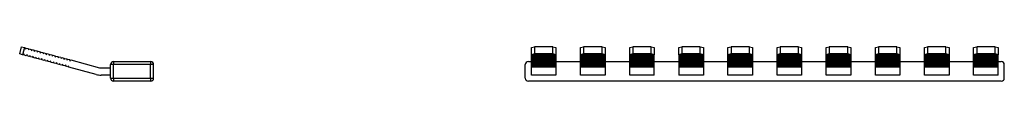
# Model space of a CAD drawing. Units: millimetres. Extents: x 39 to 413, y -3 to 316.
# Drawn here: x 39 to 199, y 136 to 142 of the extents above; entities that cross this region are included whole.
import ezdxf

# ---------------------------------------------------------------- set-up
doc = ezdxf.new("R2010")
doc.units = ezdxf.units.MM
doc.linetypes.add('SLD-Сплошная', pattern=[0])

msp = doc.modelspace()

# ---------------------------------------------------------------- linework, layer by layer
at = {"color": 7, "linetype": 'SLD-Сплошная'}
for p, q in [((38.9, 140.85), (39.21, 142)), ((39.21, 142), (39.69, 141.88)), ((39.69, 141.88), (39.38, 140.72)), ((39.69, 141.88), (39.79, 141.85)), ((39.79, 141.85), (39.84, 141.63)), ((39.84, 141.63), (39.98, 141.8)), ((39.98, 141.8), (40.27, 141.72)), ((40.27, 141.72), (40.32, 141.5)), ((40.32, 141.5), (40.47, 141.67)), ((40.47, 141.67), (40.76, 141.59)), ((40.76, 141.59), (40.8, 141.37)), ((40.8, 141.37), (40.95, 141.54)), ((40.95, 141.54), (41.24, 141.46)), ((41.24, 141.46), (41.28, 141.24)), ((41.28, 141.24), (41.43, 141.41)), ((41.43, 141.41), (41.72, 141.33)), ((41.72, 141.33), (41.77, 141.11)), ((41.77, 141.11), (41.92, 141.28)), ((41.92, 141.28), (42.21, 141.2)), ((42.21, 141.2), (42.25, 140.98)), ((42.25, 140.98), (42.4, 141.15)), ((42.4, 141.15), (42.69, 141.07)), ((122.22, 141.88), (122.72, 142)), ((122.22, 140.72), (122.22, 141.88)), ((122.72, 142), (122.72, 140.85)), ((125.72, 142), (122.72, 142)), ((125.72, 140.85), (125.72, 142)), ((125.72, 142), (126.22, 141.88)), ((126.22, 141.88), (126.22, 140.72)), ((130.22, 141.88), (130.72, 142)), ((130.22, 140.72), (130.22, 141.88)), ((130.72, 142), (130.72, 140.85)), ((133.72, 142), (130.72, 142)), ((133.72, 140.85), (133.72, 142)), ((133.72, 142), (134.22, 141.88)), ((134.22, 141.88), (134.22, 140.72)), ((138.22, 141.88), (138.72, 142)), ((138.22, 140.72), (138.22, 141.88)), ((138.72, 142), (138.72, 140.85)), ((141.72, 142), (138.72, 142)), ((141.72, 140.85), (141.72, 142)), ((141.72, 142), (142.22, 141.88)), ((142.22, 141.88), (142.22, 140.72)), ((146.22, 141.88), (146.72, 142)), ((146.22, 140.72), (146.22, 141.88)), ((146.72, 142), (146.72, 140.85)), ((149.72, 142), (146.72, 142)), ((149.72, 140.85), (149.72, 142)), ((149.72, 142), (150.22, 141.88)), ((150.22, 141.88), (150.22, 140.72)), ((154.22, 141.88), (154.72, 142)), ((154.22, 140.72), (154.22, 141.88)), ((154.72, 142), (154.72, 140.85)), ((157.72, 142), (154.72, 142)), ((157.72, 140.85), (157.72, 142)), ((157.72, 142), (158.22, 141.88)), ((158.22, 141.88), (158.22, 140.72)), ((162.22, 141.88), (162.72, 142)), ((162.22, 140.72), (162.22, 141.88)), ((162.72, 142), (162.72, 140.85)), ((165.72, 142), (162.72, 142)), ((165.72, 140.85), (165.72, 142)), ((165.72, 142), (166.22, 141.88)), ((166.22, 141.88), (166.22, 140.72)), ((170.22, 141.88), (170.72, 142)), ((170.22, 140.72), (170.22, 141.88)), ((170.72, 142), (170.72, 140.85)), ((173.72, 142), (170.72, 142)), ((173.72, 140.85), (173.72, 142)), ((173.72, 142), (174.22, 141.88)), ((174.22, 141.88), (174.22, 140.72)), ((178.22, 141.88), (178.72, 142)), ((178.22, 140.72), (178.22, 141.88)), ((178.72, 142), (178.72, 140.85)), ((181.72, 142), (178.72, 142)), ((181.72, 140.85), (181.72, 142)), ((181.72, 142), (182.22, 141.88)), ((182.22, 141.88), (182.22, 140.72)), ((186.22, 141.88), (186.72, 142)), ((186.22, 140.72), (186.22, 141.88)), ((186.72, 142), (186.72, 140.85)), ((189.72, 142), (186.72, 142)), ((189.72, 140.85), (189.72, 142)), ((189.72, 142), (190.22, 141.88)), ((190.22, 141.88), (190.22, 140.72)), ((194.22, 141.88), (194.72, 142)), ((194.22, 140.72), (194.22, 141.88)), ((194.72, 142), (194.72, 140.85)), ((197.72, 142), (194.72, 142)), ((197.72, 140.85), (197.72, 142)), ((197.72, 142), (198.22, 141.88)), ((198.22, 141.88), (198.22, 140.72)), ((39.38, 140.72), (38.9, 140.85)), ((39.48, 140.69), (39.38, 140.72)), ((39.63, 140.86), (39.48, 140.69)), ((39.67, 140.64), (39.63, 140.86)), ((39.96, 140.56), (39.67, 140.64)), ((40.11, 140.73), (39.96, 140.56)), ((40.16, 140.51), (40.11, 140.73)), ((40.45, 140.43), (40.16, 140.51)), ((40.59, 140.6), (40.45, 140.43)), ((40.64, 140.38), (40.59, 140.6)), ((40.93, 140.3), (40.64, 140.38)), ((41.08, 140.47), (40.93, 140.3)), ((41.12, 140.25), (41.08, 140.47)), ((41.41, 140.17), (41.12, 140.25)), ((41.56, 140.34), (41.41, 140.17)), ((41.61, 140.12), (41.56, 140.34)), ((41.89, 140.04), (41.61, 140.12)), ((42.04, 140.21), (41.89, 140.04)), ((42.09, 139.99), (42.04, 140.21)), ((42.38, 139.91), (42.09, 139.99)), ((42.53, 140.08), (42.38, 139.91)), ((42.57, 139.86), (42.53, 140.08)), ((42.86, 139.78), (42.57, 139.86)), ((42.69, 141.07), (42.73, 140.85)), ((42.73, 140.85), (42.88, 141.02)), ((43.01, 139.95), (42.86, 139.78)), ((42.88, 141.02), (43.17, 140.94)), ((43.05, 139.73), (43.01, 139.95)), ((43.34, 139.65), (43.05, 139.73)), ((43.17, 140.94), (43.22, 140.72)), ((43.22, 140.72), (43.36, 140.89)), ((43.49, 139.82), (43.34, 139.65)), ((43.36, 140.89), (43.65, 140.81)), ((43.54, 139.6), (43.49, 139.82)), ((43.83, 139.53), (43.54, 139.6)), ((43.65, 140.81), (43.7, 140.6)), ((43.7, 140.6), (43.85, 140.76)), ((43.98, 139.69), (43.83, 139.53)), ((43.85, 140.76), (44.14, 140.68)), ((44.02, 139.47), (43.98, 139.69)), ((44.14, 140.68), (44.18, 140.47)), ((44.18, 140.47), (44.33, 140.63)), ((44.46, 139.56), (44.31, 139.4)), ((44.33, 140.63), (44.62, 140.56)), ((44.5, 139.34), (44.46, 139.56)), ((44.62, 140.56), (44.67, 140.34)), ((44.67, 140.34), (44.81, 140.5)), ((44.81, 140.5), (45.1, 140.43)), ((45.1, 140.43), (45.15, 140.21)), ((45.15, 140.21), (45.3, 140.37)), ((45.3, 140.37), (45.59, 140.3)), ((45.59, 140.3), (45.63, 140.08)), ((45.63, 140.08), (45.78, 140.24)), ((45.78, 140.24), (46.07, 140.17)), ((46.07, 140.17), (46.11, 139.95)), ((46.11, 139.95), (46.26, 140.12)), ((46.26, 140.12), (46.55, 140.04)), ((46.55, 140.04), (46.6, 139.82)), ((46.6, 139.82), (46.75, 139.99)), ((46.75, 139.99), (47.04, 139.91)), ((47.04, 139.91), (47.08, 139.69)), ((47.08, 139.69), (47.23, 139.86)), ((47.23, 139.86), (51.91, 138.6)), ((54.2, 139.6), (60.2, 139.6)), ((54.2, 139.6), (54.2, 139.1)), ((60.2, 139.6), (60.2, 139.1)), ((121.72, 139.6), (122.22, 139.6)), ((122.72, 140.85), (122.22, 140.72)), ((122.22, 140.69), (122.22, 140.72)), ((126.22, 140.69), (122.22, 140.69)), ((122.22, 140.64), (122.22, 140.69)), ((126.22, 140.64), (122.22, 140.64)), ((122.22, 140.56), (122.22, 140.64)), ((126.22, 140.56), (122.22, 140.56)), ((122.22, 140.51), (122.22, 140.56)), ((126.22, 140.51), (122.22, 140.51)), ((122.22, 140.43), (122.22, 140.51)), ((126.22, 140.43), (122.22, 140.43)), ((122.22, 140.38), (122.22, 140.43)), ((126.22, 140.38), (122.22, 140.38)), ((122.22, 140.3), (122.22, 140.38)), ((126.22, 140.3), (122.22, 140.3)), ((122.22, 140.25), (122.22, 140.3)), ((126.22, 140.25), (122.22, 140.25)), ((122.22, 140.17), (122.22, 140.25)), ((126.22, 140.17), (122.22, 140.17)), ((122.22, 140.12), (122.22, 140.17)), ((126.22, 140.12), (122.22, 140.12)), ((122.22, 140.04), (122.22, 140.12)), ((126.22, 140.04), (122.22, 140.04)), ((122.22, 139.99), (122.22, 140.04)), ((126.22, 139.99), (122.22, 139.99)), ((122.22, 139.91), (122.22, 139.99)), ((126.22, 139.91), (122.22, 139.91)), ((122.22, 139.86), (122.22, 139.91)), ((126.22, 139.86), (122.22, 139.86)), ((122.22, 139.78), (122.22, 139.86)), ((126.22, 139.78), (122.22, 139.78)), ((122.22, 139.73), (122.22, 139.78)), ((126.22, 139.73), (122.22, 139.73)), ((122.22, 139.65), (122.22, 139.73)), ((126.22, 139.65), (122.22, 139.65)), ((122.22, 139.6), (122.22, 139.65)), ((126.22, 139.6), (122.22, 139.6)), ((122.22, 139.53), (122.22, 139.6)), ((126.22, 139.53), (122.22, 139.53)), ((122.22, 139.47), (122.22, 139.53)), ((125.72, 140.85), (122.72, 140.85)), ((126.22, 140.72), (125.72, 140.85)), ((126.22, 140.72), (126.22, 140.69)), ((126.22, 140.69), (126.22, 140.64)), ((126.22, 140.64), (126.22, 140.56)), ((126.22, 140.56), (126.22, 140.51)), ((126.22, 140.51), (126.22, 140.43)), ((126.22, 140.43), (126.22, 140.38)), ((126.22, 140.38), (126.22, 140.3)), ((126.22, 140.3), (126.22, 140.25)), ((126.22, 140.25), (126.22, 140.17)), ((126.22, 140.17), (126.22, 140.12)), ((126.22, 140.12), (126.22, 140.04)), ((126.22, 140.04), (126.22, 139.99)), ((126.22, 139.99), (126.22, 139.91)), ((126.22, 139.91), (126.22, 139.86)), ((126.22, 139.86), (126.22, 139.78)), ((126.22, 139.78), (126.22, 139.73)), ((126.22, 139.73), (126.22, 139.65)), ((126.22, 139.65), (126.22, 139.6)), ((126.22, 139.6), (126.22, 139.53)), ((126.22, 139.6), (130.22, 139.6)), ((126.22, 139.53), (126.22, 139.47)), ((130.72, 140.85), (130.22, 140.72)), ((130.22, 140.69), (130.22, 140.72)), ((134.22, 140.69), (130.22, 140.69)), ((130.22, 140.64), (130.22, 140.69)), ((134.22, 140.64), (130.22, 140.64)), ((130.22, 140.56), (130.22, 140.64)), ((134.22, 140.56), (130.22, 140.56)), ((130.22, 140.51), (130.22, 140.56)), ((134.22, 140.51), (130.22, 140.51)), ((130.22, 140.43), (130.22, 140.51)), ((134.22, 140.43), (130.22, 140.43)), ((130.22, 140.38), (130.22, 140.43)), ((134.22, 140.38), (130.22, 140.38)), ((130.22, 140.3), (130.22, 140.38)), ((134.22, 140.3), (130.22, 140.3)), ((130.22, 140.25), (130.22, 140.3)), ((134.22, 140.25), (130.22, 140.25)), ((130.22, 140.17), (130.22, 140.25)), ((134.22, 140.17), (130.22, 140.17)), ((130.22, 140.12), (130.22, 140.17)), ((134.22, 140.12), (130.22, 140.12)), ((130.22, 140.04), (130.22, 140.12)), ((134.22, 140.04), (130.22, 140.04)), ((130.22, 139.99), (130.22, 140.04)), ((134.22, 139.99), (130.22, 139.99)), ((130.22, 139.91), (130.22, 139.99)), ((134.22, 139.91), (130.22, 139.91)), ((130.22, 139.86), (130.22, 139.91)), ((134.22, 139.86), (130.22, 139.86)), ((130.22, 139.78), (130.22, 139.86)), ((134.22, 139.78), (130.22, 139.78)), ((130.22, 139.73), (130.22, 139.78)), ((134.22, 139.73), (130.22, 139.73)), ((130.22, 139.65), (130.22, 139.73)), ((134.22, 139.65), (130.22, 139.65)), ((130.22, 139.6), (130.22, 139.65)), ((134.22, 139.6), (130.22, 139.6)), ((130.22, 139.53), (130.22, 139.6)), ((134.22, 139.53), (130.22, 139.53)), ((130.22, 139.47), (130.22, 139.53)), ((133.72, 140.85), (130.72, 140.85)), ((134.22, 140.72), (133.72, 140.85)), ((134.22, 140.72), (134.22, 140.69)), ((134.22, 140.69), (134.22, 140.64)), ((134.22, 140.64), (134.22, 140.56)), ((134.22, 140.56), (134.22, 140.51)), ((134.22, 140.51), (134.22, 140.43)), ((134.22, 140.43), (134.22, 140.38)), ((134.22, 140.38), (134.22, 140.3)), ((134.22, 140.3), (134.22, 140.25)), ((134.22, 140.25), (134.22, 140.17)), ((134.22, 140.17), (134.22, 140.12)), ((134.22, 140.12), (134.22, 140.04)), ((134.22, 140.04), (134.22, 139.99)), ((134.22, 139.99), (134.22, 139.91)), ((134.22, 139.91), (134.22, 139.86)), ((134.22, 139.86), (134.22, 139.78)), ((134.22, 139.78), (134.22, 139.73)), ((134.22, 139.73), (134.22, 139.65)), ((134.22, 139.65), (134.22, 139.6)), ((134.22, 139.6), (134.22, 139.53)), ((134.22, 139.6), (138.22, 139.6)), ((134.22, 139.53), (134.22, 139.47)), ((138.72, 140.85), (138.22, 140.72)), ((138.22, 140.69), (138.22, 140.72)), ((142.22, 140.69), (138.22, 140.69)), ((138.22, 140.64), (138.22, 140.69)), ((142.22, 140.64), (138.22, 140.64)), ((138.22, 140.56), (138.22, 140.64)), ((142.22, 140.56), (138.22, 140.56)), ((138.22, 140.51), (138.22, 140.56)), ((142.22, 140.51), (138.22, 140.51)), ((138.22, 140.43), (138.22, 140.51)), ((142.22, 140.43), (138.22, 140.43)), ((138.22, 140.38), (138.22, 140.43)), ((142.22, 140.38), (138.22, 140.38)), ((138.22, 140.3), (138.22, 140.38)), ((142.22, 140.3), (138.22, 140.3)), ((138.22, 140.25), (138.22, 140.3)), ((142.22, 140.25), (138.22, 140.25)), ((138.22, 140.17), (138.22, 140.25)), ((142.22, 140.17), (138.22, 140.17)), ((138.22, 140.12), (138.22, 140.17)), ((142.22, 140.12), (138.22, 140.12)), ((138.22, 140.04), (138.22, 140.12)), ((142.22, 140.04), (138.22, 140.04)), ((138.22, 139.99), (138.22, 140.04)), ((142.22, 139.99), (138.22, 139.99)), ((138.22, 139.91), (138.22, 139.99)), ((142.22, 139.91), (138.22, 139.91)), ((138.22, 139.86), (138.22, 139.91)), ((142.22, 139.86), (138.22, 139.86)), ((138.22, 139.78), (138.22, 139.86)), ((142.22, 139.78), (138.22, 139.78)), ((138.22, 139.73), (138.22, 139.78)), ((142.22, 139.73), (138.22, 139.73)), ((138.22, 139.65), (138.22, 139.73)), ((142.22, 139.65), (138.22, 139.65)), ((138.22, 139.6), (138.22, 139.65)), ((142.22, 139.6), (138.22, 139.6)), ((138.22, 139.53), (138.22, 139.6)), ((142.22, 139.53), (138.22, 139.53)), ((138.22, 139.47), (138.22, 139.53)), ((141.72, 140.85), (138.72, 140.85)), ((142.22, 140.72), (141.72, 140.85)), ((142.22, 140.69), (142.22, 140.72)), ((142.22, 140.64), (142.22, 140.69)), ((142.22, 140.56), (142.22, 140.64)), ((142.22, 140.51), (142.22, 140.56)), ((142.22, 140.43), (142.22, 140.51)), ((142.22, 140.38), (142.22, 140.43)), ((142.22, 140.3), (142.22, 140.38)), ((142.22, 140.25), (142.22, 140.3)), ((142.22, 140.17), (142.22, 140.25)), ((142.22, 140.12), (142.22, 140.17)), ((142.22, 140.04), (142.22, 140.12)), ((142.22, 139.99), (142.22, 140.04)), ((142.22, 139.91), (142.22, 139.99)), ((142.22, 139.86), (142.22, 139.91)), ((142.22, 139.78), (142.22, 139.86)), ((142.22, 139.73), (142.22, 139.78)), ((142.22, 139.65), (142.22, 139.73)), ((142.22, 139.6), (142.22, 139.65)), ((142.22, 139.53), (142.22, 139.6)), ((142.22, 139.6), (146.22, 139.6)), ((142.22, 139.47), (142.22, 139.53)), ((146.72, 140.85), (146.22, 140.72)), ((146.22, 140.72), (146.22, 140.69)), ((150.22, 140.69), (146.22, 140.69)), ((146.22, 140.69), (146.22, 140.64)), ((150.22, 140.64), (146.22, 140.64)), ((146.22, 140.64), (146.22, 140.56)), ((150.22, 140.56), (146.22, 140.56)), ((146.22, 140.56), (146.22, 140.51)), ((150.22, 140.51), (146.22, 140.51)), ((146.22, 140.51), (146.22, 140.43)), ((150.22, 140.43), (146.22, 140.43)), ((146.22, 140.43), (146.22, 140.38)), ((150.22, 140.38), (146.22, 140.38)), ((146.22, 140.38), (146.22, 140.3)), ((150.22, 140.3), (146.22, 140.3)), ((146.22, 140.3), (146.22, 140.25)), ((150.22, 140.25), (146.22, 140.25)), ((146.22, 140.25), (146.22, 140.17)), ((150.22, 140.17), (146.22, 140.17)), ((146.22, 140.17), (146.22, 140.12)), ((150.22, 140.12), (146.22, 140.12)), ((146.22, 140.12), (146.22, 140.04)), ((150.22, 140.04), (146.22, 140.04)), ((146.22, 140.04), (146.22, 139.99)), ((150.22, 139.99), (146.22, 139.99)), ((146.22, 139.99), (146.22, 139.91)), ((150.22, 139.91), (146.22, 139.91)), ((146.22, 139.91), (146.22, 139.86)), ((150.22, 139.86), (146.22, 139.86)), ((146.22, 139.86), (146.22, 139.78)), ((150.22, 139.78), (146.22, 139.78)), ((146.22, 139.78), (146.22, 139.73)), ((150.22, 139.73), (146.22, 139.73)), ((146.22, 139.73), (146.22, 139.65)), ((150.22, 139.65), (146.22, 139.65)), ((146.22, 139.65), (146.22, 139.6)), ((150.22, 139.6), (146.22, 139.6)), ((146.22, 139.6), (146.22, 139.53)), ((150.22, 139.53), (146.22, 139.53)), ((146.22, 139.53), (146.22, 139.47)), ((149.72, 140.85), (146.72, 140.85)), ((150.22, 140.72), (149.72, 140.85)), ((150.22, 140.72), (150.22, 140.69)), ((150.22, 140.69), (150.22, 140.64)), ((150.22, 140.64), (150.22, 140.56)), ((150.22, 140.56), (150.22, 140.51)), ((150.22, 140.51), (150.22, 140.43)), ((150.22, 140.43), (150.22, 140.38)), ((150.22, 140.38), (150.22, 140.3)), ((150.22, 140.3), (150.22, 140.25)), ((150.22, 140.25), (150.22, 140.17)), ((150.22, 140.17), (150.22, 140.12)), ((150.22, 140.12), (150.22, 140.04)), ((150.22, 140.04), (150.22, 139.99)), ((150.22, 139.99), (150.22, 139.91)), ((150.22, 139.91), (150.22, 139.86)), ((150.22, 139.86), (150.22, 139.78)), ((150.22, 139.78), (150.22, 139.73)), ((150.22, 139.73), (150.22, 139.65)), ((150.22, 139.65), (150.22, 139.6)), ((150.22, 139.6), (150.22, 139.53)), ((150.22, 139.6), (154.22, 139.6)), ((150.22, 139.53), (150.22, 139.47)), ((154.72, 140.85), (154.22, 140.72)), ((154.22, 140.69), (154.22, 140.72)), ((158.22, 140.69), (154.22, 140.69)), ((154.22, 140.64), (154.22, 140.69)), ((158.22, 140.64), (154.22, 140.64)), ((154.22, 140.56), (154.22, 140.64)), ((158.22, 140.56), (154.22, 140.56)), ((154.22, 140.51), (154.22, 140.56)), ((158.22, 140.51), (154.22, 140.51)), ((154.22, 140.43), (154.22, 140.51)), ((158.22, 140.43), (154.22, 140.43)), ((154.22, 140.38), (154.22, 140.43)), ((158.22, 140.38), (154.22, 140.38)), ((154.22, 140.3), (154.22, 140.38)), ((158.22, 140.3), (154.22, 140.3)), ((154.22, 140.25), (154.22, 140.3)), ((158.22, 140.25), (154.22, 140.25)), ((154.22, 140.17), (154.22, 140.25)), ((158.22, 140.17), (154.22, 140.17)), ((154.22, 140.12), (154.22, 140.17)), ((158.22, 140.12), (154.22, 140.12)), ((154.22, 140.04), (154.22, 140.12)), ((158.22, 140.04), (154.22, 140.04)), ((154.22, 139.99), (154.22, 140.04)), ((158.22, 139.99), (154.22, 139.99)), ((154.22, 139.91), (154.22, 139.99)), ((158.22, 139.91), (154.22, 139.91)), ((154.22, 139.86), (154.22, 139.91)), ((158.22, 139.86), (154.22, 139.86)), ((154.22, 139.78), (154.22, 139.86)), ((158.22, 139.78), (154.22, 139.78)), ((154.22, 139.73), (154.22, 139.78)), ((158.22, 139.73), (154.22, 139.73)), ((154.22, 139.65), (154.22, 139.73)), ((158.22, 139.65), (154.22, 139.65)), ((154.22, 139.6), (154.22, 139.65)), ((158.22, 139.6), (154.22, 139.6)), ((154.22, 139.53), (154.22, 139.6)), ((158.22, 139.53), (154.22, 139.53)), ((154.22, 139.47), (154.22, 139.53)), ((157.72, 140.85), (154.72, 140.85)), ((158.22, 140.72), (157.72, 140.85)), ((158.22, 140.72), (158.22, 140.69)), ((158.22, 140.69), (158.22, 140.64)), ((158.22, 140.64), (158.22, 140.56)), ((158.22, 140.56), (158.22, 140.51)), ((158.22, 140.51), (158.22, 140.43)), ((158.22, 140.43), (158.22, 140.38)), ((158.22, 140.38), (158.22, 140.3)), ((158.22, 140.3), (158.22, 140.25)), ((158.22, 140.25), (158.22, 140.17)), ((158.22, 140.17), (158.22, 140.12)), ((158.22, 140.12), (158.22, 140.04)), ((158.22, 140.04), (158.22, 139.99)), ((158.22, 139.99), (158.22, 139.91)), ((158.22, 139.91), (158.22, 139.86)), ((158.22, 139.86), (158.22, 139.78)), ((158.22, 139.78), (158.22, 139.73)), ((158.22, 139.73), (158.22, 139.65)), ((158.22, 139.65), (158.22, 139.6)), ((158.22, 139.6), (158.22, 139.53)), ((158.22, 139.6), (162.22, 139.6)), ((158.22, 139.53), (158.22, 139.47)), ((162.72, 140.85), (162.22, 140.72)), ((162.22, 140.69), (162.22, 140.72)), ((166.22, 140.69), (162.22, 140.69)), ((162.22, 140.64), (162.22, 140.69)), ((166.22, 140.64), (162.22, 140.64)), ((162.22, 140.56), (162.22, 140.64)), ((166.22, 140.56), (162.22, 140.56)), ((162.22, 140.51), (162.22, 140.56)), ((166.22, 140.51), (162.22, 140.51)), ((162.22, 140.43), (162.22, 140.51)), ((166.22, 140.43), (162.22, 140.43)), ((162.22, 140.38), (162.22, 140.43)), ((166.22, 140.38), (162.22, 140.38)), ((162.22, 140.3), (162.22, 140.38)), ((166.22, 140.3), (162.22, 140.3)), ((162.22, 140.25), (162.22, 140.3)), ((166.22, 140.25), (162.22, 140.25)), ((162.22, 140.17), (162.22, 140.25)), ((166.22, 140.17), (162.22, 140.17)), ((162.22, 140.12), (162.22, 140.17)), ((166.22, 140.12), (162.22, 140.12)), ((162.22, 140.04), (162.22, 140.12)), ((166.22, 140.04), (162.22, 140.04)), ((162.22, 139.99), (162.22, 140.04)), ((166.22, 139.99), (162.22, 139.99)), ((162.22, 139.91), (162.22, 139.99)), ((166.22, 139.91), (162.22, 139.91)), ((162.22, 139.86), (162.22, 139.91)), ((166.22, 139.86), (162.22, 139.86)), ((162.22, 139.78), (162.22, 139.86)), ((166.22, 139.78), (162.22, 139.78)), ((162.22, 139.73), (162.22, 139.78)), ((166.22, 139.73), (162.22, 139.73)), ((162.22, 139.65), (162.22, 139.73)), ((166.22, 139.65), (162.22, 139.65)), ((162.22, 139.6), (162.22, 139.65)), ((166.22, 139.6), (162.22, 139.6)), ((162.22, 139.53), (162.22, 139.6)), ((166.22, 139.53), (162.22, 139.53)), ((162.22, 139.47), (162.22, 139.53)), ((165.72, 140.85), (162.72, 140.85)), ((166.22, 140.72), (165.72, 140.85)), ((166.22, 140.72), (166.22, 140.69)), ((166.22, 140.69), (166.22, 140.64)), ((166.22, 140.64), (166.22, 140.56)), ((166.22, 140.56), (166.22, 140.51)), ((166.22, 140.51), (166.22, 140.43)), ((166.22, 140.43), (166.22, 140.38)), ((166.22, 140.38), (166.22, 140.3)), ((166.22, 140.3), (166.22, 140.25)), ((166.22, 140.25), (166.22, 140.17)), ((166.22, 140.17), (166.22, 140.12)), ((166.22, 140.12), (166.22, 140.04)), ((166.22, 140.04), (166.22, 139.99)), ((166.22, 139.99), (166.22, 139.91)), ((166.22, 139.91), (166.22, 139.86)), ((166.22, 139.86), (166.22, 139.78)), ((166.22, 139.78), (166.22, 139.73)), ((166.22, 139.73), (166.22, 139.65)), ((166.22, 139.65), (166.22, 139.6)), ((166.22, 139.6), (166.22, 139.53)), ((166.22, 139.6), (170.22, 139.6)), ((166.22, 139.53), (166.22, 139.47)), ((170.72, 140.85), (170.22, 140.72)), ((170.22, 140.69), (170.22, 140.72)), ((174.22, 140.69), (170.22, 140.69)), ((170.22, 140.64), (170.22, 140.69)), ((174.22, 140.64), (170.22, 140.64)), ((170.22, 140.56), (170.22, 140.64)), ((174.22, 140.56), (170.22, 140.56)), ((170.22, 140.51), (170.22, 140.56)), ((174.22, 140.51), (170.22, 140.51)), ((170.22, 140.43), (170.22, 140.51)), ((174.22, 140.43), (170.22, 140.43)), ((170.22, 140.38), (170.22, 140.43)), ((174.22, 140.38), (170.22, 140.38)), ((170.22, 140.3), (170.22, 140.38)), ((174.22, 140.3), (170.22, 140.3)), ((170.22, 140.25), (170.22, 140.3)), ((174.22, 140.25), (170.22, 140.25)), ((170.22, 140.17), (170.22, 140.25)), ((174.22, 140.17), (170.22, 140.17)), ((170.22, 140.12), (170.22, 140.17)), ((174.22, 140.12), (170.22, 140.12)), ((170.22, 140.04), (170.22, 140.12)), ((174.22, 140.04), (170.22, 140.04)), ((170.22, 139.99), (170.22, 140.04)), ((174.22, 139.99), (170.22, 139.99)), ((170.22, 139.91), (170.22, 139.99)), ((174.22, 139.91), (170.22, 139.91)), ((170.22, 139.86), (170.22, 139.91)), ((174.22, 139.86), (170.22, 139.86)), ((170.22, 139.78), (170.22, 139.86)), ((174.22, 139.78), (170.22, 139.78)), ((170.22, 139.73), (170.22, 139.78)), ((174.22, 139.73), (170.22, 139.73)), ((170.22, 139.65), (170.22, 139.73)), ((174.22, 139.65), (170.22, 139.65)), ((170.22, 139.6), (170.22, 139.65)), ((174.22, 139.6), (170.22, 139.6)), ((170.22, 139.53), (170.22, 139.6)), ((174.22, 139.53), (170.22, 139.53)), ((170.22, 139.47), (170.22, 139.53)), ((173.72, 140.85), (170.72, 140.85)), ((174.22, 140.72), (173.72, 140.85)), ((174.22, 140.72), (174.22, 140.69)), ((174.22, 140.69), (174.22, 140.64)), ((174.22, 140.64), (174.22, 140.56)), ((174.22, 140.56), (174.22, 140.51)), ((174.22, 140.51), (174.22, 140.43)), ((174.22, 140.43), (174.22, 140.38)), ((174.22, 140.38), (174.22, 140.3)), ((174.22, 140.3), (174.22, 140.25)), ((174.22, 140.25), (174.22, 140.17)), ((174.22, 140.17), (174.22, 140.12)), ((174.22, 140.12), (174.22, 140.04)), ((174.22, 140.04), (174.22, 139.99)), ((174.22, 139.99), (174.22, 139.91)), ((174.22, 139.91), (174.22, 139.86)), ((174.22, 139.86), (174.22, 139.78)), ((174.22, 139.78), (174.22, 139.73)), ((174.22, 139.73), (174.22, 139.65)), ((174.22, 139.65), (174.22, 139.6)), ((174.22, 139.6), (174.22, 139.53)), ((174.22, 139.6), (178.22, 139.6)), ((174.22, 139.53), (174.22, 139.47)), ((178.72, 140.85), (178.22, 140.72)), ((178.22, 140.69), (178.22, 140.72)), ((182.22, 140.69), (178.22, 140.69)), ((178.22, 140.64), (178.22, 140.69)), ((182.22, 140.64), (178.22, 140.64)), ((178.22, 140.56), (178.22, 140.64)), ((182.22, 140.56), (178.22, 140.56)), ((178.22, 140.51), (178.22, 140.56)), ((182.22, 140.51), (178.22, 140.51)), ((178.22, 140.43), (178.22, 140.51)), ((182.22, 140.43), (178.22, 140.43)), ((178.22, 140.38), (178.22, 140.43)), ((182.22, 140.38), (178.22, 140.38)), ((178.22, 140.3), (178.22, 140.38)), ((182.22, 140.3), (178.22, 140.3)), ((178.22, 140.25), (178.22, 140.3)), ((182.22, 140.25), (178.22, 140.25)), ((178.22, 140.17), (178.22, 140.25)), ((182.22, 140.17), (178.22, 140.17)), ((178.22, 140.12), (178.22, 140.17)), ((182.22, 140.12), (178.22, 140.12)), ((178.22, 140.04), (178.22, 140.12)), ((182.22, 140.04), (178.22, 140.04)), ((178.22, 139.99), (178.22, 140.04)), ((182.22, 139.99), (178.22, 139.99)), ((178.22, 139.91), (178.22, 139.99)), ((182.22, 139.91), (178.22, 139.91)), ((178.22, 139.86), (178.22, 139.91)), ((182.22, 139.86), (178.22, 139.86)), ((178.22, 139.78), (178.22, 139.86)), ((182.22, 139.78), (178.22, 139.78)), ((178.22, 139.73), (178.22, 139.78)), ((182.22, 139.73), (178.22, 139.73)), ((178.22, 139.65), (178.22, 139.73)), ((182.22, 139.65), (178.22, 139.65)), ((178.22, 139.6), (178.22, 139.65)), ((182.22, 139.6), (178.22, 139.6)), ((178.22, 139.53), (178.22, 139.6)), ((182.22, 139.53), (178.22, 139.53)), ((178.22, 139.47), (178.22, 139.53)), ((181.72, 140.85), (178.72, 140.85)), ((182.22, 140.72), (181.72, 140.85)), ((182.22, 140.72), (182.22, 140.69)), ((182.22, 140.69), (182.22, 140.64)), ((182.22, 140.64), (182.22, 140.56)), ((182.22, 140.56), (182.22, 140.51)), ((182.22, 140.51), (182.22, 140.43)), ((182.22, 140.43), (182.22, 140.38)), ((182.22, 140.38), (182.22, 140.3)), ((182.22, 140.3), (182.22, 140.25)), ((182.22, 140.25), (182.22, 140.17)), ((182.22, 140.17), (182.22, 140.12)), ((182.22, 140.12), (182.22, 140.04)), ((182.22, 140.04), (182.22, 139.99)), ((182.22, 139.99), (182.22, 139.91)), ((182.22, 139.91), (182.22, 139.86)), ((182.22, 139.86), (182.22, 139.78)), ((182.22, 139.78), (182.22, 139.73)), ((182.22, 139.73), (182.22, 139.65)), ((182.22, 139.65), (182.22, 139.6)), ((182.22, 139.6), (182.22, 139.53)), ((182.22, 139.6), (186.22, 139.6)), ((182.22, 139.53), (182.22, 139.47)), ((186.72, 140.85), (186.22, 140.72)), ((186.22, 140.69), (186.22, 140.72)), ((190.22, 140.69), (186.22, 140.69)), ((186.22, 140.64), (186.22, 140.69)), ((190.22, 140.64), (186.22, 140.64)), ((186.22, 140.56), (186.22, 140.64)), ((190.22, 140.56), (186.22, 140.56)), ((186.22, 140.51), (186.22, 140.56)), ((190.22, 140.51), (186.22, 140.51)), ((186.22, 140.43), (186.22, 140.51)), ((190.22, 140.43), (186.22, 140.43)), ((186.22, 140.38), (186.22, 140.43)), ((190.22, 140.38), (186.22, 140.38)), ((186.22, 140.3), (186.22, 140.38)), ((190.22, 140.3), (186.22, 140.3)), ((186.22, 140.25), (186.22, 140.3)), ((190.22, 140.25), (186.22, 140.25)), ((186.22, 140.17), (186.22, 140.25)), ((190.22, 140.17), (186.22, 140.17)), ((186.22, 140.12), (186.22, 140.17)), ((190.22, 140.12), (186.22, 140.12)), ((186.22, 140.04), (186.22, 140.12)), ((190.22, 140.04), (186.22, 140.04)), ((186.22, 139.99), (186.22, 140.04)), ((190.22, 139.99), (186.22, 139.99)), ((186.22, 139.91), (186.22, 139.99)), ((190.22, 139.91), (186.22, 139.91)), ((186.22, 139.86), (186.22, 139.91)), ((190.22, 139.86), (186.22, 139.86)), ((186.22, 139.78), (186.22, 139.86)), ((190.22, 139.78), (186.22, 139.78)), ((186.22, 139.73), (186.22, 139.78)), ((190.22, 139.73), (186.22, 139.73)), ((186.22, 139.65), (186.22, 139.73)), ((190.22, 139.65), (186.22, 139.65)), ((186.22, 139.6), (186.22, 139.65)), ((190.22, 139.6), (186.22, 139.6)), ((186.22, 139.53), (186.22, 139.6)), ((190.22, 139.53), (186.22, 139.53)), ((186.22, 139.47), (186.22, 139.53)), ((189.72, 140.85), (186.72, 140.85)), ((190.22, 140.72), (189.72, 140.85)), ((190.22, 140.72), (190.22, 140.69)), ((190.22, 140.69), (190.22, 140.64)), ((190.22, 140.64), (190.22, 140.56)), ((190.22, 140.56), (190.22, 140.51)), ((190.22, 140.51), (190.22, 140.43)), ((190.22, 140.43), (190.22, 140.38)), ((190.22, 140.38), (190.22, 140.3)), ((190.22, 140.3), (190.22, 140.25)), ((190.22, 140.25), (190.22, 140.17)), ((190.22, 140.17), (190.22, 140.12)), ((190.22, 140.12), (190.22, 140.04)), ((190.22, 140.04), (190.22, 139.99)), ((190.22, 139.99), (190.22, 139.91)), ((190.22, 139.91), (190.22, 139.86)), ((190.22, 139.86), (190.22, 139.78)), ((190.22, 139.78), (190.22, 139.73)), ((190.22, 139.73), (190.22, 139.65)), ((190.22, 139.65), (190.22, 139.6)), ((190.22, 139.6), (190.22, 139.53)), ((190.22, 139.6), (194.22, 139.6)), ((190.22, 139.53), (190.22, 139.47)), ((194.72, 140.85), (194.22, 140.72)), ((194.22, 140.69), (194.22, 140.72)), ((198.22, 140.69), (194.22, 140.69)), ((194.22, 140.64), (194.22, 140.69)), ((198.22, 140.64), (194.22, 140.64)), ((194.22, 140.56), (194.22, 140.64)), ((198.22, 140.56), (194.22, 140.56)), ((194.22, 140.51), (194.22, 140.56)), ((198.22, 140.51), (194.22, 140.51)), ((194.22, 140.43), (194.22, 140.51)), ((198.22, 140.43), (194.22, 140.43)), ((194.22, 140.38), (194.22, 140.43)), ((198.22, 140.38), (194.22, 140.38)), ((194.22, 140.3), (194.22, 140.38)), ((198.22, 140.3), (194.22, 140.3)), ((194.22, 140.25), (194.22, 140.3)), ((198.22, 140.25), (194.22, 140.25)), ((194.22, 140.17), (194.22, 140.25)), ((198.22, 140.17), (194.22, 140.17)), ((194.22, 140.12), (194.22, 140.17)), ((198.22, 140.12), (194.22, 140.12)), ((194.22, 140.04), (194.22, 140.12)), ((198.22, 140.04), (194.22, 140.04)), ((194.22, 139.99), (194.22, 140.04)), ((198.22, 139.99), (194.22, 139.99)), ((194.22, 139.91), (194.22, 139.99)), ((198.22, 139.91), (194.22, 139.91)), ((194.22, 139.86), (194.22, 139.91)), ((198.22, 139.86), (194.22, 139.86)), ((194.22, 139.78), (194.22, 139.86)), ((198.22, 139.78), (194.22, 139.78)), ((194.22, 139.73), (194.22, 139.78)), ((198.22, 139.73), (194.22, 139.73)), ((194.22, 139.65), (194.22, 139.73)), ((198.22, 139.65), (194.22, 139.65)), ((194.22, 139.6), (194.22, 139.65)), ((198.22, 139.6), (194.22, 139.6)), ((194.22, 139.53), (194.22, 139.6)), ((198.22, 139.53), (194.22, 139.53)), ((194.22, 139.47), (194.22, 139.53)), ((197.72, 140.85), (194.72, 140.85)), ((198.22, 140.72), (197.72, 140.85)), ((198.22, 140.69), (198.22, 140.72)), ((198.22, 140.64), (198.22, 140.69)), ((198.22, 140.56), (198.22, 140.64)), ((198.22, 140.51), (198.22, 140.56)), ((198.22, 140.43), (198.22, 140.51)), ((198.22, 140.38), (198.22, 140.43)), ((198.22, 140.3), (198.22, 140.38)), ((198.22, 140.25), (198.22, 140.3)), ((198.22, 140.17), (198.22, 140.25)), ((198.22, 140.12), (198.22, 140.17)), ((198.22, 140.04), (198.22, 140.12)), ((198.22, 139.99), (198.22, 140.04)), ((198.22, 139.91), (198.22, 139.99)), ((198.22, 139.86), (198.22, 139.91)), ((198.22, 139.78), (198.22, 139.86)), ((198.22, 139.73), (198.22, 139.78)), ((198.22, 139.65), (198.22, 139.73)), ((198.22, 139.6), (198.22, 139.65)), ((198.22, 139.53), (198.22, 139.6)), ((198.22, 139.6), (198.72, 139.6)), ((198.22, 139.47), (198.22, 139.53)), ((44.31, 139.4), (44.02, 139.47)), ((44.79, 139.27), (44.5, 139.34)), ((44.94, 139.43), (44.79, 139.27)), ((44.99, 139.21), (44.94, 139.43)), ((45.28, 139.14), (44.99, 139.21)), ((45.42, 139.3), (45.28, 139.14)), ((45.47, 139.09), (45.42, 139.3)), ((45.76, 139.01), (45.47, 139.09)), ((45.91, 139.18), (45.76, 139.01)), ((45.95, 138.96), (45.91, 139.18)), ((46.24, 138.88), (45.95, 138.96)), ((46.39, 139.05), (46.24, 138.88)), ((46.43, 138.83), (46.39, 139.05)), ((46.72, 138.75), (46.43, 138.83)), ((46.87, 138.92), (46.72, 138.75)), ((46.92, 138.7), (46.87, 138.92)), ((51.37, 137.51), (46.92, 138.7)), ((51.91, 138.6), (53.7, 138.6)), ((53.7, 136.9), (53.7, 139.1)), ((54.2, 139.1), (53.7, 139.1)), ((60.2, 139.1), (54.2, 139.1)), ((54.2, 136.9), (54.2, 139.1)), ((60.2, 136.9), (60.2, 139.1)), ((60.7, 139.1), (60.2, 139.1)), ((60.7, 136.9), (60.7, 139.1)), ((121.22, 136.9), (121.22, 139.1)), ((126.22, 139.47), (122.22, 139.47)), ((122.22, 139.4), (122.22, 139.47)), ((126.22, 139.4), (122.22, 139.4)), ((122.22, 139.34), (122.22, 139.4)), ((126.22, 139.34), (122.22, 139.34)), ((122.22, 139.27), (122.22, 139.34)), ((126.22, 139.27), (122.22, 139.27)), ((122.22, 139.21), (122.22, 139.27)), ((126.22, 139.21), (122.22, 139.21)), ((122.22, 139.14), (122.22, 139.21)), ((126.22, 139.14), (122.22, 139.14)), ((122.22, 139.09), (122.22, 139.14)), ((126.22, 139.09), (122.22, 139.09)), ((122.22, 139.01), (122.22, 139.09)), ((126.22, 139.01), (122.22, 139.01)), ((122.22, 138.96), (122.22, 139.01)), ((126.22, 138.96), (122.22, 138.96)), ((122.22, 138.88), (122.22, 138.96)), ((126.22, 138.88), (122.22, 138.88)), ((122.22, 138.83), (122.22, 138.88)), ((126.22, 138.83), (122.22, 138.83)), ((122.22, 138.75), (122.22, 138.83)), ((126.22, 138.75), (122.22, 138.75)), ((122.22, 138.7), (122.22, 138.75)), ((126.22, 138.7), (122.22, 138.7)), ((122.22, 137.51), (122.22, 138.7)), ((126.22, 139.47), (126.22, 139.4)), ((126.22, 139.4), (126.22, 139.34)), ((126.22, 139.34), (126.22, 139.27)), ((126.22, 139.27), (126.22, 139.21)), ((126.22, 139.21), (126.22, 139.14)), ((126.22, 139.14), (126.22, 139.09)), ((126.22, 139.09), (126.22, 139.01)), ((126.22, 139.01), (126.22, 138.96)), ((126.22, 138.96), (126.22, 138.88)), ((126.22, 138.88), (126.22, 138.83)), ((126.22, 138.83), (126.22, 138.75)), ((126.22, 138.75), (126.22, 138.7)), ((126.22, 138.7), (126.22, 137.51)), ((134.22, 139.47), (130.22, 139.47)), ((130.22, 139.4), (130.22, 139.47)), ((134.22, 139.4), (130.22, 139.4)), ((130.22, 139.34), (130.22, 139.4)), ((134.22, 139.34), (130.22, 139.34)), ((130.22, 139.27), (130.22, 139.34)), ((134.22, 139.27), (130.22, 139.27)), ((130.22, 139.21), (130.22, 139.27)), ((134.22, 139.21), (130.22, 139.21)), ((130.22, 139.14), (130.22, 139.21)), ((134.22, 139.14), (130.22, 139.14)), ((130.22, 139.09), (130.22, 139.14)), ((134.22, 139.09), (130.22, 139.09)), ((130.22, 139.01), (130.22, 139.09)), ((134.22, 139.01), (130.22, 139.01)), ((130.22, 138.96), (130.22, 139.01)), ((134.22, 138.96), (130.22, 138.96)), ((130.22, 138.88), (130.22, 138.96)), ((134.22, 138.88), (130.22, 138.88)), ((130.22, 138.83), (130.22, 138.88)), ((134.22, 138.83), (130.22, 138.83)), ((130.22, 138.75), (130.22, 138.83)), ((134.22, 138.75), (130.22, 138.75)), ((130.22, 138.7), (130.22, 138.75)), ((134.22, 138.7), (130.22, 138.7)), ((130.22, 137.51), (130.22, 138.7)), ((134.22, 139.47), (134.22, 139.4)), ((134.22, 139.4), (134.22, 139.34)), ((134.22, 139.34), (134.22, 139.27)), ((134.22, 139.27), (134.22, 139.21)), ((134.22, 139.21), (134.22, 139.14)), ((134.22, 139.14), (134.22, 139.09)), ((134.22, 139.09), (134.22, 139.01)), ((134.22, 139.01), (134.22, 138.96)), ((134.22, 138.96), (134.22, 138.88)), ((134.22, 138.88), (134.22, 138.83)), ((134.22, 138.83), (134.22, 138.75)), ((134.22, 138.75), (134.22, 138.7)), ((134.22, 138.7), (134.22, 137.51)), ((142.22, 139.47), (138.22, 139.47)), ((138.22, 139.4), (138.22, 139.47)), ((142.22, 139.4), (138.22, 139.4)), ((138.22, 139.34), (138.22, 139.4)), ((142.22, 139.34), (138.22, 139.34)), ((138.22, 139.27), (138.22, 139.34)), ((142.22, 139.27), (138.22, 139.27)), ((138.22, 139.21), (138.22, 139.27)), ((142.22, 139.21), (138.22, 139.21)), ((138.22, 139.14), (138.22, 139.21)), ((142.22, 139.14), (138.22, 139.14)), ((138.22, 139.09), (138.22, 139.14)), ((142.22, 139.09), (138.22, 139.09)), ((138.22, 139.01), (138.22, 139.09)), ((142.22, 139.01), (138.22, 139.01)), ((138.22, 138.96), (138.22, 139.01)), ((142.22, 138.96), (138.22, 138.96)), ((138.22, 138.88), (138.22, 138.96)), ((142.22, 138.88), (138.22, 138.88)), ((138.22, 138.83), (138.22, 138.88)), ((142.22, 138.83), (138.22, 138.83)), ((138.22, 138.75), (138.22, 138.83)), ((142.22, 138.75), (138.22, 138.75)), ((138.22, 138.7), (138.22, 138.75)), ((142.22, 138.7), (138.22, 138.7)), ((138.22, 137.51), (138.22, 138.7)), ((142.22, 139.4), (142.22, 139.47)), ((142.22, 139.34), (142.22, 139.4)), ((142.22, 139.27), (142.22, 139.34)), ((142.22, 139.21), (142.22, 139.27)), ((142.22, 139.14), (142.22, 139.21)), ((142.22, 139.09), (142.22, 139.14)), ((142.22, 139.01), (142.22, 139.09)), ((142.22, 138.96), (142.22, 139.01)), ((142.22, 138.88), (142.22, 138.96)), ((142.22, 138.83), (142.22, 138.88)), ((142.22, 138.75), (142.22, 138.83)), ((142.22, 138.7), (142.22, 138.75)), ((142.22, 137.51), (142.22, 138.7)), ((150.22, 139.47), (146.22, 139.47)), ((146.22, 139.47), (146.22, 139.4)), ((150.22, 139.4), (146.22, 139.4)), ((146.22, 139.4), (146.22, 139.34)), ((150.22, 139.34), (146.22, 139.34)), ((146.22, 139.34), (146.22, 139.27)), ((150.22, 139.27), (146.22, 139.27)), ((146.22, 139.27), (146.22, 139.21)), ((150.22, 139.21), (146.22, 139.21)), ((146.22, 139.21), (146.22, 139.14)), ((150.22, 139.14), (146.22, 139.14)), ((146.22, 139.14), (146.22, 139.09)), ((150.22, 139.09), (146.22, 139.09)), ((146.22, 139.09), (146.22, 139.01)), ((150.22, 139.01), (146.22, 139.01)), ((146.22, 139.01), (146.22, 138.96)), ((150.22, 138.96), (146.22, 138.96)), ((146.22, 138.96), (146.22, 138.88)), ((150.22, 138.88), (146.22, 138.88)), ((146.22, 138.88), (146.22, 138.83)), ((150.22, 138.83), (146.22, 138.83)), ((146.22, 138.83), (146.22, 138.75)), ((150.22, 138.75), (146.22, 138.75)), ((146.22, 138.75), (146.22, 138.7)), ((150.22, 138.7), (146.22, 138.7)), ((146.22, 138.7), (146.22, 137.51)), ((150.22, 139.47), (150.22, 139.4)), ((150.22, 139.4), (150.22, 139.34)), ((150.22, 139.34), (150.22, 139.27)), ((150.22, 139.27), (150.22, 139.21)), ((150.22, 139.21), (150.22, 139.14)), ((150.22, 139.14), (150.22, 139.09)), ((150.22, 139.09), (150.22, 139.01)), ((150.22, 139.01), (150.22, 138.96)), ((150.22, 138.96), (150.22, 138.88)), ((150.22, 138.88), (150.22, 138.83)), ((150.22, 138.83), (150.22, 138.75)), ((150.22, 138.75), (150.22, 138.7)), ((150.22, 138.7), (150.22, 137.51)), ((158.22, 139.47), (154.22, 139.47)), ((154.22, 139.4), (154.22, 139.47)), ((158.22, 139.4), (154.22, 139.4)), ((154.22, 139.34), (154.22, 139.4)), ((158.22, 139.34), (154.22, 139.34)), ((154.22, 139.27), (154.22, 139.34)), ((158.22, 139.27), (154.22, 139.27)), ((154.22, 139.21), (154.22, 139.27)), ((158.22, 139.21), (154.22, 139.21)), ((154.22, 139.14), (154.22, 139.21)), ((158.22, 139.14), (154.22, 139.14)), ((154.22, 139.09), (154.22, 139.14)), ((158.22, 139.09), (154.22, 139.09)), ((154.22, 139.01), (154.22, 139.09)), ((158.22, 139.01), (154.22, 139.01)), ((154.22, 138.96), (154.22, 139.01)), ((158.22, 138.96), (154.22, 138.96)), ((154.22, 138.88), (154.22, 138.96)), ((158.22, 138.88), (154.22, 138.88)), ((154.22, 138.83), (154.22, 138.88)), ((158.22, 138.83), (154.22, 138.83)), ((154.22, 138.75), (154.22, 138.83)), ((158.22, 138.75), (154.22, 138.75)), ((154.22, 138.7), (154.22, 138.75)), ((158.22, 138.7), (154.22, 138.7)), ((154.22, 137.51), (154.22, 138.7)), ((158.22, 139.47), (158.22, 139.4)), ((158.22, 139.4), (158.22, 139.34)), ((158.22, 139.34), (158.22, 139.27)), ((158.22, 139.27), (158.22, 139.21)), ((158.22, 139.21), (158.22, 139.14)), ((158.22, 139.14), (158.22, 139.09)), ((158.22, 139.09), (158.22, 139.01)), ((158.22, 139.01), (158.22, 138.96)), ((158.22, 138.96), (158.22, 138.88)), ((158.22, 138.88), (158.22, 138.83)), ((158.22, 138.83), (158.22, 138.75)), ((158.22, 138.75), (158.22, 138.7)), ((158.22, 138.7), (158.22, 137.51)), ((166.22, 139.47), (162.22, 139.47)), ((162.22, 139.4), (162.22, 139.47)), ((166.22, 139.4), (162.22, 139.4)), ((162.22, 139.34), (162.22, 139.4)), ((166.22, 139.34), (162.22, 139.34)), ((162.22, 139.27), (162.22, 139.34)), ((166.22, 139.27), (162.22, 139.27)), ((162.22, 139.21), (162.22, 139.27)), ((166.22, 139.21), (162.22, 139.21)), ((162.22, 139.14), (162.22, 139.21)), ((166.22, 139.14), (162.22, 139.14)), ((162.22, 139.09), (162.22, 139.14)), ((166.22, 139.09), (162.22, 139.09)), ((162.22, 139.01), (162.22, 139.09)), ((166.22, 139.01), (162.22, 139.01)), ((162.22, 138.96), (162.22, 139.01)), ((166.22, 138.96), (162.22, 138.96)), ((162.22, 138.88), (162.22, 138.96)), ((166.22, 138.88), (162.22, 138.88)), ((162.22, 138.83), (162.22, 138.88)), ((166.22, 138.83), (162.22, 138.83)), ((162.22, 138.75), (162.22, 138.83)), ((166.22, 138.75), (162.22, 138.75)), ((162.22, 138.7), (162.22, 138.75)), ((166.22, 138.7), (162.22, 138.7)), ((162.22, 137.51), (162.22, 138.7)), ((166.22, 139.47), (166.22, 139.4)), ((166.22, 139.4), (166.22, 139.34)), ((166.22, 139.34), (166.22, 139.27)), ((166.22, 139.27), (166.22, 139.21)), ((166.22, 139.21), (166.22, 139.14)), ((166.22, 139.14), (166.22, 139.09)), ((166.22, 139.09), (166.22, 139.01)), ((166.22, 139.01), (166.22, 138.96)), ((166.22, 138.96), (166.22, 138.88)), ((166.22, 138.88), (166.22, 138.83)), ((166.22, 138.83), (166.22, 138.75)), ((166.22, 138.75), (166.22, 138.7)), ((166.22, 138.7), (166.22, 137.51)), ((174.22, 139.47), (170.22, 139.47)), ((170.22, 139.4), (170.22, 139.47)), ((174.22, 139.4), (170.22, 139.4)), ((170.22, 139.34), (170.22, 139.4)), ((174.22, 139.34), (170.22, 139.34)), ((170.22, 139.27), (170.22, 139.34)), ((174.22, 139.27), (170.22, 139.27)), ((170.22, 139.21), (170.22, 139.27)), ((174.22, 139.21), (170.22, 139.21)), ((170.22, 139.14), (170.22, 139.21)), ((174.22, 139.14), (170.22, 139.14)), ((170.22, 139.09), (170.22, 139.14)), ((174.22, 139.09), (170.22, 139.09)), ((170.22, 139.01), (170.22, 139.09)), ((174.22, 139.01), (170.22, 139.01)), ((170.22, 138.96), (170.22, 139.01)), ((174.22, 138.96), (170.22, 138.96)), ((170.22, 138.88), (170.22, 138.96)), ((174.22, 138.88), (170.22, 138.88)), ((170.22, 138.83), (170.22, 138.88)), ((174.22, 138.83), (170.22, 138.83)), ((170.22, 138.75), (170.22, 138.83)), ((174.22, 138.75), (170.22, 138.75)), ((170.22, 138.7), (170.22, 138.75)), ((174.22, 138.7), (170.22, 138.7)), ((170.22, 137.51), (170.22, 138.7)), ((174.22, 139.47), (174.22, 139.4)), ((174.22, 139.4), (174.22, 139.34)), ((174.22, 139.34), (174.22, 139.27)), ((174.22, 139.27), (174.22, 139.21)), ((174.22, 139.21), (174.22, 139.14)), ((174.22, 139.14), (174.22, 139.09)), ((174.22, 139.09), (174.22, 139.01)), ((174.22, 139.01), (174.22, 138.96)), ((174.22, 138.96), (174.22, 138.88)), ((174.22, 138.88), (174.22, 138.83)), ((174.22, 138.83), (174.22, 138.75)), ((174.22, 138.75), (174.22, 138.7)), ((174.22, 138.7), (174.22, 137.51)), ((182.22, 139.47), (178.22, 139.47)), ((178.22, 139.4), (178.22, 139.47)), ((182.22, 139.4), (178.22, 139.4)), ((178.22, 139.34), (178.22, 139.4)), ((182.22, 139.34), (178.22, 139.34)), ((178.22, 139.27), (178.22, 139.34)), ((182.22, 139.27), (178.22, 139.27)), ((178.22, 139.21), (178.22, 139.27)), ((182.22, 139.21), (178.22, 139.21)), ((178.22, 139.14), (178.22, 139.21)), ((182.22, 139.14), (178.22, 139.14)), ((178.22, 139.09), (178.22, 139.14)), ((182.22, 139.09), (178.22, 139.09)), ((178.22, 139.01), (178.22, 139.09)), ((182.22, 139.01), (178.22, 139.01)), ((178.22, 138.96), (178.22, 139.01)), ((182.22, 138.96), (178.22, 138.96)), ((178.22, 138.88), (178.22, 138.96)), ((182.22, 138.88), (178.22, 138.88)), ((178.22, 138.83), (178.22, 138.88)), ((182.22, 138.83), (178.22, 138.83)), ((178.22, 138.75), (178.22, 138.83)), ((182.22, 138.75), (178.22, 138.75)), ((178.22, 138.7), (178.22, 138.75)), ((182.22, 138.7), (178.22, 138.7)), ((178.22, 137.51), (178.22, 138.7)), ((182.22, 139.47), (182.22, 139.4)), ((182.22, 139.4), (182.22, 139.34)), ((182.22, 139.34), (182.22, 139.27)), ((182.22, 139.27), (182.22, 139.21)), ((182.22, 139.21), (182.22, 139.14)), ((182.22, 139.14), (182.22, 139.09)), ((182.22, 139.09), (182.22, 139.01)), ((182.22, 139.01), (182.22, 138.96)), ((182.22, 138.96), (182.22, 138.88)), ((182.22, 138.88), (182.22, 138.83)), ((182.22, 138.83), (182.22, 138.75)), ((182.22, 138.75), (182.22, 138.7)), ((182.22, 138.7), (182.22, 137.51)), ((190.22, 139.47), (186.22, 139.47)), ((186.22, 139.4), (186.22, 139.47)), ((190.22, 139.4), (186.22, 139.4)), ((186.22, 139.34), (186.22, 139.4)), ((190.22, 139.34), (186.22, 139.34)), ((186.22, 139.27), (186.22, 139.34)), ((190.22, 139.27), (186.22, 139.27)), ((186.22, 139.21), (186.22, 139.27)), ((190.22, 139.21), (186.22, 139.21)), ((186.22, 139.14), (186.22, 139.21)), ((190.22, 139.14), (186.22, 139.14)), ((186.22, 139.09), (186.22, 139.14)), ((190.22, 139.09), (186.22, 139.09)), ((186.22, 139.01), (186.22, 139.09)), ((190.22, 139.01), (186.22, 139.01)), ((186.22, 138.96), (186.22, 139.01)), ((190.22, 138.96), (186.22, 138.96)), ((186.22, 138.88), (186.22, 138.96)), ((190.22, 138.88), (186.22, 138.88)), ((186.22, 138.83), (186.22, 138.88)), ((190.22, 138.83), (186.22, 138.83)), ((186.22, 138.75), (186.22, 138.83)), ((190.22, 138.75), (186.22, 138.75)), ((186.22, 138.7), (186.22, 138.75)), ((190.22, 138.7), (186.22, 138.7)), ((186.22, 137.51), (186.22, 138.7)), ((190.22, 139.47), (190.22, 139.4)), ((190.22, 139.4), (190.22, 139.34)), ((190.22, 139.34), (190.22, 139.27)), ((190.22, 139.27), (190.22, 139.21)), ((190.22, 139.21), (190.22, 139.14)), ((190.22, 139.14), (190.22, 139.09)), ((190.22, 139.09), (190.22, 139.01)), ((190.22, 139.01), (190.22, 138.96)), ((190.22, 138.96), (190.22, 138.88)), ((190.22, 138.88), (190.22, 138.83)), ((190.22, 138.83), (190.22, 138.75)), ((190.22, 138.75), (190.22, 138.7)), ((190.22, 138.7), (190.22, 137.51)), ((198.22, 139.47), (194.22, 139.47)), ((194.22, 139.4), (194.22, 139.47)), ((198.22, 139.4), (194.22, 139.4)), ((194.22, 139.34), (194.22, 139.4)), ((198.22, 139.34), (194.22, 139.34)), ((194.22, 139.27), (194.22, 139.34)), ((198.22, 139.27), (194.22, 139.27)), ((194.22, 139.21), (194.22, 139.27)), ((198.22, 139.21), (194.22, 139.21)), ((194.22, 139.14), (194.22, 139.21)), ((198.22, 139.14), (194.22, 139.14)), ((194.22, 139.09), (194.22, 139.14)), ((198.22, 139.09), (194.22, 139.09)), ((194.22, 139.01), (194.22, 139.09)), ((198.22, 139.01), (194.22, 139.01)), ((194.22, 138.96), (194.22, 139.01)), ((198.22, 138.96), (194.22, 138.96)), ((194.22, 138.88), (194.22, 138.96)), ((198.22, 138.88), (194.22, 138.88)), ((194.22, 138.83), (194.22, 138.88)), ((198.22, 138.83), (194.22, 138.83)), ((194.22, 138.75), (194.22, 138.83)), ((198.22, 138.75), (194.22, 138.75)), ((194.22, 138.7), (194.22, 138.75)), ((198.22, 138.7), (194.22, 138.7)), ((194.22, 137.51), (194.22, 138.7)), ((198.22, 139.4), (198.22, 139.47)), ((198.22, 139.34), (198.22, 139.4)), ((198.22, 139.27), (198.22, 139.34)), ((198.22, 139.21), (198.22, 139.27)), ((198.22, 139.14), (198.22, 139.21)), ((198.22, 139.09), (198.22, 139.14)), ((198.22, 139.01), (198.22, 139.09)), ((198.22, 138.96), (198.22, 139.01)), ((198.22, 138.88), (198.22, 138.96)), ((198.22, 138.83), (198.22, 138.88)), ((198.22, 138.75), (198.22, 138.83)), ((198.22, 138.7), (198.22, 138.75)), ((198.22, 137.51), (198.22, 138.7)), ((199.22, 136.9), (199.22, 139.1)), ((53.7, 137.4), (52.14, 137.4)), ((53.7, 136.9), (54.2, 136.9)), ((54.2, 136.9), (60.2, 136.9)), ((54.2, 136.9), (54.2, 136.4)), ((60.2, 136.4), (54.2, 136.4)), ((60.2, 136.9), (60.7, 136.9)), ((60.2, 136.9), (60.2, 136.4)), ((198.72, 136.4), (121.72, 136.4)), ((122.22, 137.4), (122.22, 137.51)), ((126.22, 137.4), (122.22, 137.4)), ((126.22, 137.51), (126.22, 137.4)), ((130.22, 137.4), (130.22, 137.51)), ((134.22, 137.4), (130.22, 137.4)), ((134.22, 137.51), (134.22, 137.4)), ((138.22, 137.4), (138.22, 137.51)), ((142.22, 137.4), (138.22, 137.4)), ((142.22, 137.4), (142.22, 137.51)), ((146.22, 137.51), (146.22, 137.4)), ((150.22, 137.4), (146.22, 137.4)), ((150.22, 137.51), (150.22, 137.4)), ((154.22, 137.4), (154.22, 137.51)), ((158.22, 137.4), (154.22, 137.4)), ((158.22, 137.51), (158.22, 137.4)), ((162.22, 137.4), (162.22, 137.51)), ((166.22, 137.4), (162.22, 137.4)), ((166.22, 137.51), (166.22, 137.4)), ((170.22, 137.4), (170.22, 137.51)), ((174.22, 137.4), (170.22, 137.4)), ((174.22, 137.51), (174.22, 137.4)), ((178.22, 137.4), (178.22, 137.51)), ((182.22, 137.4), (178.22, 137.4)), ((182.22, 137.51), (182.22, 137.4)), ((186.22, 137.4), (186.22, 137.51)), ((190.22, 137.4), (186.22, 137.4)), ((190.22, 137.51), (190.22, 137.4)), ((194.22, 137.4), (194.22, 137.51)), ((198.22, 137.4), (194.22, 137.4)), ((198.22, 137.4), (198.22, 137.51))]:
    msp.add_line(p, q, dxfattribs=at)
for centre, radius, start, end in [((54.2, 139.1), 0.5, 90, 180), ((60.2, 139.1), 0.5, 0, 90), ((121.72, 139.1), 0.5, 90, 180), ((198.72, 139.1), 0.5, 0, 90), ((52.14, 140.4), 3, 255, 270), ((54.2, 136.9), 0.5, 180, 270), ((60.2, 136.9), 0.5, 270, 0), ((121.72, 136.9), 0.5, 180, 270), ((198.72, 136.9), 0.5, 270, 0)]:
    msp.add_arc(centre, radius, start, end, dxfattribs=at)

doc.saveas('drawing.dxf')
